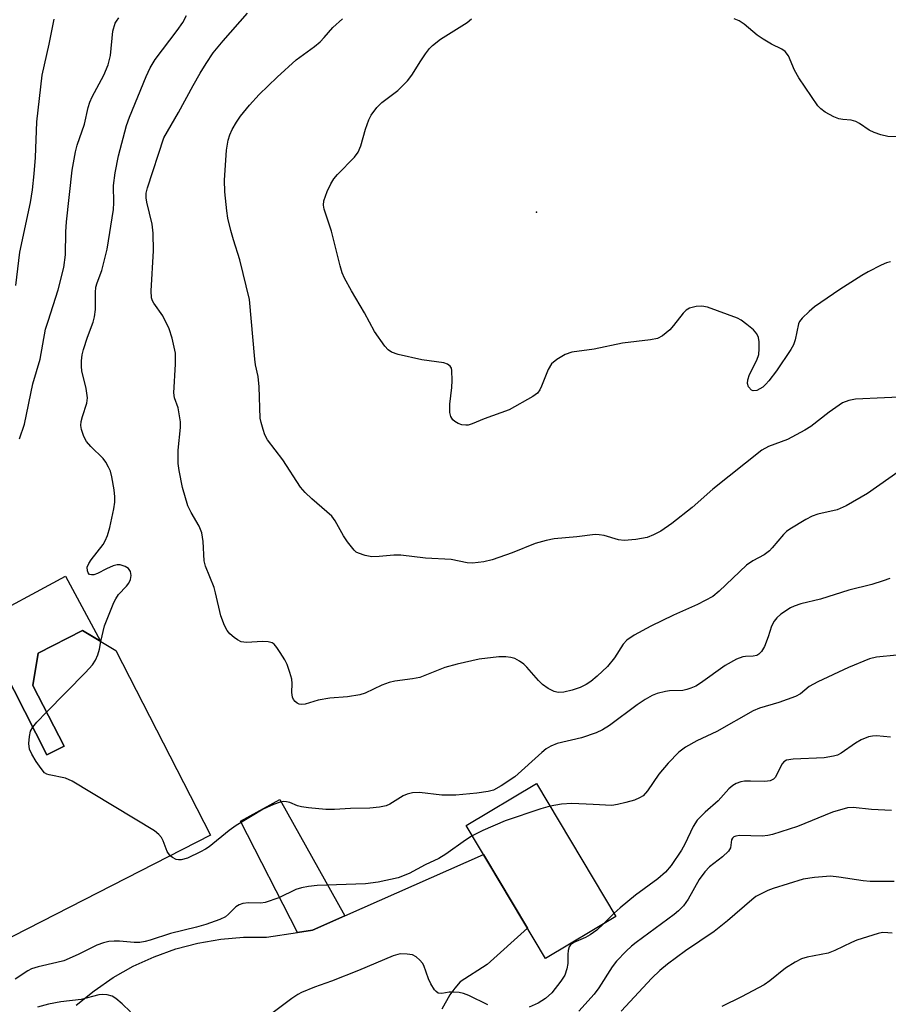
# Model space of a CAD drawing. Units: inches. Extents: x 1309765 to 1315765, y 545447 to 549447.
# Drawn here: x 1312466 to 1312642, y 547574 to 547773 of the extents above; entities that cross this region are included whole.
import ezdxf

# ---------------------------------------------------------------- set-up
doc = ezdxf.new("R2010")
doc.units = ezdxf.units.IN
doc.header["$MEASUREMENT"] = 0
for name, color, linetype in [('BLDG-Footprint', 5, 'Continuous'), ('CULTRL-Pad', 6, 'Continuous'), ('ELEV-Spot Elevation', 7, 'Continuous'), ('TRANS-Driveway', 251, 'Continuous'), ('TRANS-Road', 130, 'Continuous'), ('Undefined', 1, 'Continuous')]:
    doc.layers.add(name, color=color, linetype=linetype)

msp = doc.modelspace()

# ---------------------------------------------------------------- linework, layer by layer
at = {"layer": 'BLDG-Footprint'}
for points, elevation in [([(1312485.92, 547645.79), (1312505.04, 547608.46), (1312450.92, 547580.75), (1312437.84, 547606.29), (1312455.36, 547615.27), (1312443.87, 547637.72), (1312460.86, 547646.42), (1312472, 547624.67), (1312475.45, 547626.43), (1312469.17, 547638.7), (1312470.21, 547645.22), (1312479.16, 547649.8)], 375.42), ([(1312586.98, 547592.03), (1312572.76, 547583.54), (1312556.7, 547610.43), (1312570.92, 547618.92)], 355.19)]:
    msp.add_lwpolyline(points, close=True, dxfattribs=dict(at, elevation=elevation))
at = {"layer": 'CULTRL-Pad'}
msp.add_lwpolyline([(1312475.73, 547660.79), (1312482.82, 547647.63), (1312479.16, 547649.8), (1312470.21, 547645.22), (1312469.17, 547638.7), (1312475.45, 547626.43), (1312472, 547624.67), (1312460.86, 547646.42), (1312460.64, 547646.3), (1312457.99, 547651.23)], close=True, dxfattribs=at)
at = {"layer": 'ELEV-Spot Elevation'}
msp.add_point((1312570.93, 547734.3, 354.04), dxfattribs=at)
at = {"layer": 'TRANS-Driveway'}
msp.add_lwpolyline([(1312532.2, 547592.15), (1312525.69, 547589.26), (1312522.6, 547588.79), (1312511.14, 547611.26), (1312519.06, 547615.66)], close=True, dxfattribs=at)
at = {"layer": 'TRANS-Road'}
msp.add_polyline3d([(1312477.91, 547574.09, 0), (1312481.51, 547577.04, 0), (1312485.35, 547579.67, 0), (1312489.4, 547581.96, 0), (1312493.64, 547583.9, 0), (1312498.02, 547585.47, 0), (1312502.52, 547586.66, 0), (1312507.11, 547587.45, 0), (1312511.74, 547587.85, 0), (1312516.4, 547587.85, 0), (1312522.6, 547588.79, 0), (1312525.69, 547589.26, 0), (1312532.2, 547592.15, 0), (1312560.19, 547604.57, 0), (1312569.08, 547589.69, 0), (1312560.99, 547582.34, 0), (1312555.5, 547578.84, 0), (1312554.42, 547577.58, 0), (1312553.44, 547576.23, 0), (1312551.83, 547573.32, 0)], dxfattribs=at)
at = {"layer": 'Undefined'}
msp.add_line((1312586.59, 547592.69, 342), (1312584.39, 547590.48, 342), dxfattribs=at)
for points, elevation in [([(1312465.74, 547719.47), (1312466.53, 547726.24), (1312468.65, 547736.24), (1312469.07, 547738.82), (1312469.43, 547742.08), (1312469.67, 547745.33), (1312469.94, 547752.58), (1312471.03, 547761.96), (1312472.45, 547768.22), (1312473.47, 547773.29)], 342), ([(1312466.43, 547688.55), (1312467.49, 547691.5), (1312469.17, 547699.63), (1312470.66, 547704.6), (1312471.74, 547710.65), (1312472.22, 547712.31), (1312474.3, 547718.64), (1312475.39, 547723.16), (1312475.76, 547725.67), (1312475.81, 547730.33), (1312475.96, 547732.36), (1312477.08, 547742.82), (1312477.75, 547746.5), (1312478.12, 547747.82), (1312479.62, 547752.08), (1312480.35, 547755.48), (1312480.65, 547756.53), (1312481.14, 547757.6), (1312483.52, 547762.01), (1312484.36, 547764.09), (1312484.83, 547765.98), (1312485.33, 547770.89), (1312485.77, 547772.47), (1312486.03, 547772.93), (1312486.54, 547773.54)], 344), ([(1312482.92, 547647.57), (1312483.65, 547650.75), (1312485.52, 547655.47), (1312485.9, 547656.23), (1312486.46, 547657.05), (1312488.07, 547658.75), (1312488.56, 547659.39), (1312488.9, 547660.12), (1312488.99, 547660.91), (1312488.86, 547661.69), (1312488.48, 547662.33), (1312487.81, 547662.76), (1312486.77, 547663.07), (1312486.22, 547663.06), (1312485.39, 547662.84), (1312484.01, 547662.25), (1312482.24, 547661.35), (1312481.48, 547661.08), (1312480.98, 547661.03), (1312480.57, 547661.13), (1312480.31, 547661.43), (1312480.17, 547661.86), (1312480.16, 547662.59), (1312480.44, 547663.33), (1312480.93, 547664.08), (1312483.35, 547667.17), (1312483.78, 547667.93), (1312484.22, 547668.98), (1312484.71, 547670.64), (1312485.51, 547674.37), (1312485.72, 547675.75), (1312485.75, 547676.79), (1312485.59, 547678.25), (1312485.11, 547680.86), (1312484.81, 547681.99), (1312484.46, 547682.8), (1312483.89, 547683.82), (1312483.39, 547684.54), (1312480.87, 547686.97), (1312479.99, 547687.97), (1312479.44, 547688.98), (1312478.97, 547690.38), (1312478.84, 547691.23), (1312478.91, 547692), (1312479.16, 547693.03), (1312480.03, 547695.72), (1312480.2, 547696.81), (1312479.93, 547698.7), (1312479.04, 547702.25), (1312478.95, 547703.11), (1312478.95, 547704.3), (1312479.09, 547705.46), (1312479.39, 547706.58), (1312480.22, 547709.08), (1312481.34, 547712.07), (1312481.63, 547713.2), (1312481.8, 547714.66), (1312481.79, 547718.06), (1312481.88, 547719.17), (1312482.12, 547720.03), (1312483.09, 547722.5), (1312484.17, 547726.81), (1312485.48, 547734.87), (1312485.53, 547736.21), (1312485.48, 547739.71), (1312485.78, 547742.24), (1312486.47, 547745.68), (1312488.09, 547751.79), (1312488.68, 547753.48), (1312492.06, 547761.72), (1312492.88, 547763.5), (1312493.89, 547765.12), (1312498.34, 547770.99), (1312499.45, 547772.63), (1312500.21, 547774.06)], 346), ([(1312646.46, 547683.57), (1312637.81, 547677.47), (1312633.51, 547675), (1312631.68, 547674.16), (1312627.76, 547673.29), (1312626.65, 547672.92), (1312625.37, 547672.24), (1312622.13, 547670.29), (1312621.43, 547669.78), (1312620.84, 547669.21), (1312618.56, 547666.48), (1312617.99, 547665.91), (1312616.91, 547665.1), (1312614.65, 547663.85), (1312613.39, 547662.98), (1312607.86, 547657.72), (1312606.53, 547656.65), (1312603.49, 547655.06), (1312598.59, 547652.91), (1312594.02, 547650.66), (1312590.67, 547648.83), (1312589.21, 547647.88), (1312588.41, 547647.03), (1312586.71, 547644.3), (1312585.29, 547642.52), (1312583.2, 547640.57), (1312581.89, 547639.47), (1312580.98, 547638.87), (1312579.78, 547638.27), (1312578.15, 547637.73), (1312576.48, 547637.35), (1312575.31, 547637.29), (1312574.49, 547637.45), (1312573.27, 547638.06), (1312572.14, 547638.86), (1312571.31, 547639.7), (1312568.97, 547642.41), (1312568.35, 547643), (1312567.47, 547643.64), (1312566.53, 547644.16), (1312565.77, 547644.38), (1312564.7, 547644.5), (1312563.32, 547644.5), (1312559.37, 547644.01), (1312554.87, 547643), (1312552.38, 547642.34), (1312547.33, 547640.34), (1312545.87, 547640.05), (1312542.32, 547639.56), (1312541.16, 547639.32), (1312539.65, 547638.75), (1312536.31, 547637.17), (1312535.24, 547636.83), (1312532.74, 547636.41), (1312529.17, 547636.14), (1312526.84, 547635.71), (1312524.16, 547634.94), (1312523.41, 547634.85), (1312522.97, 547634.91), (1312522.55, 547635.09), (1312522.17, 547635.43), (1312521.85, 547635.85), (1312521.62, 547636.33), (1312521.48, 547637.3), (1312521.54, 547639.09), (1312521.47, 547639.95), (1312521.11, 547641.32), (1312520.51, 547642.92), (1312520.05, 547643.85), (1312519.12, 547645.39), (1312518.46, 547646.37), (1312517.92, 547647.02), (1312517.5, 547647.33), (1312516.72, 547647.53), (1312515.55, 547647.55), (1312512.32, 547647.4), (1312511.24, 547647.53), (1312510.51, 547647.9), (1312509.83, 547648.4), (1312508.98, 547649.16), (1312508.42, 547649.8), (1312507.86, 547650.83), (1312507.13, 547652.79), (1312506.08, 547657.4), (1312505.76, 547658.52), (1312504.01, 547662.8), (1312503.78, 547663.89), (1312503.55, 547667.81), (1312503.3, 547669.52), (1312502.76, 547670.87), (1312501.13, 547673.62), (1312500.49, 547674.98), (1312499.4, 547678.72), (1312498.69, 547682.11), (1312498.55, 547683.56), (1312498.52, 547686.23), (1312498.98, 547690.83), (1312499.02, 547691.97), (1312498.53, 547694.78), (1312497.8, 547696.83), (1312497.63, 547697.81), (1312497.99, 547703.61), (1312497.96, 547705.84), (1312497.32, 547708.87), (1312496.69, 547710.75), (1312495.43, 547713.34), (1312493.63, 547715.92), (1312493.36, 547716.4), (1312493.15, 547716.98), (1312493.09, 547718.42), (1312493.52, 547726.47), (1312493.47, 547730.07), (1312493.23, 547731.92), (1312492.16, 547736.33), (1312492.02, 547737.18), (1312492.07, 547738.12), (1312492.34, 547739.2), (1312495.65, 547749.34), (1312498.61, 547754.44), (1312501.55, 547759.88), (1312502.97, 547762.36), (1312504.15, 547764.32), (1312505.61, 547766.47), (1312507.59, 547768.94), (1312512.55, 547774.51)], 348), ([(1312647.08, 547697.08), (1312635.39, 547696.51), (1312634.04, 547696.26), (1312632.79, 547695.77), (1312630.06, 547693.93), (1312626.37, 547691.04), (1312625.17, 547690.27), (1312621.65, 547688.42), (1312617.8, 547686.97), (1312616.43, 547686.26), (1312606.58, 547678.37), (1312602.39, 547674.63), (1312598.29, 547671.41), (1312596.06, 547669.87), (1312594.57, 547669.12), (1312593.28, 547668.61), (1312590.98, 547668.18), (1312588.65, 547667.97), (1312587.5, 547668.15), (1312584.63, 547668.97), (1312583.58, 547669.14), (1312582.78, 547669.17), (1312579.11, 547668.72), (1312574.53, 547668.35), (1312572.85, 547668), (1312570.64, 547667.37), (1312566.04, 547665.48), (1312561.97, 547664.08), (1312560.3, 547663.69), (1312558.02, 547663.41), (1312556.91, 547663.48), (1312553.68, 547664.15), (1312548.49, 547664.44), (1312543.48, 547665), (1312542.09, 547665.01), (1312539.14, 547664.75), (1312537.68, 547664.71), (1312536.28, 547664.96), (1312534.95, 547665.4), (1312534.48, 547665.66), (1312534.07, 547666), (1312532.71, 547667.73), (1312531.94, 547668.91), (1312530.25, 547671.97), (1312529.57, 547672.89), (1312525.5, 547676.4), (1312524.21, 547677.65), (1312523.23, 547678.76), (1312519.7, 547684.25), (1312516.58, 547688.35), (1312516.06, 547689.31), (1312515.66, 547690.41), (1312515.26, 547691.82), (1312515.11, 547692.67), (1312514.9, 547699.04), (1312514.65, 547701.09), (1312514.17, 547703.46), (1312514.01, 547704.63), (1312512.93, 547716.65), (1312510.95, 547724.7), (1312509.7, 547728.73), (1312509.18, 547730.64), (1312508.58, 547733.12), (1312508.34, 547734.56), (1312507.94, 547738.42), (1312507.87, 547740.78), (1312508.29, 547746.81), (1312508.63, 547748.83), (1312508.97, 547749.96), (1312509.45, 547751), (1312510.28, 547752.5), (1312511.08, 547753.69), (1312512.93, 547755.91), (1312514.91, 547758.09), (1312518.5, 547761.61), (1312522.37, 547765.07), (1312526.08, 547767.79), (1312527.21, 547768.72), (1312528.04, 547769.57), (1312529.79, 547771.61), (1312531.74, 547773.34)], 350), ([(1312642.47, 547724.31), (1312641.63, 547724.08), (1312640.56, 547723.61), (1312637.92, 547722.26), (1312636.66, 547721.52), (1312632.25, 547718.66), (1312627.12, 547715.17), (1312626.03, 547714.27), (1312624.6, 547712.89), (1312624.09, 547712.24), (1312623.85, 547711.76), (1312623.19, 547708.5), (1312622.83, 547707.54), (1312622.3, 547706.59), (1312619.42, 547702.29), (1312617.86, 547700.22), (1312617.29, 547699.57), (1312616.65, 547698.99), (1312615.42, 547698.3), (1312614.71, 547698.2), (1312614.35, 547698.37), (1312613.78, 547699.05), (1312613.59, 547699.72), (1312613.66, 547700.47), (1312613.97, 547701.49), (1312615.48, 547704.44), (1312615.84, 547705.53), (1312615.93, 547706.68), (1312615.89, 547708.13), (1312615.78, 547708.97), (1312615.48, 547709.71), (1312614.75, 547710.52), (1312613.44, 547711.63), (1312612.3, 547712.47), (1312611.53, 547712.88), (1312605.46, 547715.1), (1312604.33, 547715.31), (1312603.19, 547715.26), (1312601.82, 547714.95), (1312601.15, 547714.51), (1312600.57, 547713.9), (1312598.61, 547711.41), (1312597.85, 547710.56), (1312596.38, 547709.31), (1312595.41, 547708.79), (1312593.98, 547708.49), (1312588.28, 547707.85), (1312582.55, 547706.66), (1312578.07, 547706.02), (1312576.74, 547705.55), (1312575.03, 547704.55), (1312573.96, 547703.68), (1312573.31, 547702.55), (1312571.97, 547699.16), (1312571.61, 547698.42), (1312571.11, 547697.77), (1312570.21, 547697.1), (1312565.38, 547694.39), (1312560.33, 547692.59), (1312557.9, 547691.52), (1312557.13, 547691.31), (1312556.62, 547691.26), (1312555.84, 547691.37), (1312555.09, 547691.63), (1312554.4, 547692), (1312554.03, 547692.35), (1312553.62, 547693.04), (1312553.4, 547693.82), (1312553.4, 547695.53), (1312553.83, 547698.86), (1312553.89, 547700.31), (1312553.82, 547702.31), (1312553.72, 547702.81), (1312553.51, 547703.23), (1312552.95, 547703.62), (1312552.22, 547703.85), (1312547.77, 547704.5), (1312542.95, 547705.59), (1312541.61, 547706.03), (1312540.97, 547706.47), (1312540.26, 547707.22), (1312538.17, 547710.18), (1312536.17, 547713.99), (1312533.54, 547718.42), (1312532.15, 547721.01), (1312531.66, 547722.07), (1312531.22, 547723.49), (1312529.5, 547730.44), (1312528.03, 547734.9), (1312527.88, 547735.75), (1312527.94, 547736.6), (1312528.65, 547738.48), (1312529.4, 547740.06), (1312529.98, 547741.06), (1312530.7, 547741.94), (1312534.13, 547745.41), (1312534.89, 547746.41), (1312535.44, 547747.72), (1312536.4, 547751.11), (1312537.02, 547752.97), (1312537.52, 547753.94), (1312538.67, 547755.48), (1312539.66, 547756.46), (1312542.88, 547758.91), (1312544.89, 547760.87), (1312545.76, 547761.98), (1312547.56, 547764.9), (1312548.49, 547766.28), (1312549.33, 547767.39), (1312549.92, 547768), (1312551.5, 547769.26), (1312556.89, 547772.64), (1312557.79, 547773.35)], 352), ([(1312645.35, 547749.44), (1312641.91, 547749.59), (1312640.53, 547749.91), (1312639.19, 547750.38), (1312638.17, 547750.86), (1312636.2, 547752.19), (1312635.44, 547752.62), (1312634.51, 547752.89), (1312632.85, 547753.02), (1312632.04, 547753.17), (1312631.02, 547753.59), (1312629.29, 547754.52), (1312628.4, 547755.16), (1312627.81, 547755.81), (1312623.96, 547761.47), (1312623.05, 547763), (1312621.85, 547765.91), (1312621.17, 547766.79), (1312620.49, 547767.26), (1312618.43, 547768.22), (1312616.71, 547769.24), (1312615.55, 547770.1), (1312612.86, 547772.31), (1312611.91, 547772.94), (1312610.85, 547773.36)], 354), ([(1312642.35, 547660.33), (1312640.95, 547659.82), (1312638.67, 547659.1), (1312634.04, 547657.93), (1312628.33, 547656.13), (1312624.31, 547655.16), (1312623.01, 547654.73), (1312622.25, 547654.39), (1312620.3, 547653.1), (1312619.47, 547652.34), (1312618.95, 547651.67), (1312618.41, 547650.69), (1312617.77, 547648.51), (1312616.97, 547646.57), (1312616.41, 547645.55), (1312615.86, 547645), (1312615.43, 547644.78), (1312614.72, 547644.6), (1312613.15, 547644.58), (1312612.61, 547644.51), (1312611.32, 547643.99), (1312609.07, 547642.72), (1312604.09, 547639.13), (1312603.11, 547638.58), (1312602.1, 547638.14), (1312601.33, 547637.87), (1312600.53, 547637.7), (1312597.83, 547637.61), (1312597, 547637.5), (1312595.34, 547637.07), (1312594.29, 547636.67), (1312592.89, 547635.86), (1312591.28, 547634.76), (1312585.7, 547630.6), (1312584.24, 547629.75), (1312582.98, 547629.13), (1312580.03, 547628.15), (1312575.11, 547626.95), (1312573.82, 547626.43), (1312572.91, 547625.88), (1312572, 547625.17), (1312566.55, 547620.22), (1312563.82, 547618.4), (1312562.25, 547617.57), (1312561.16, 547617.28), (1312558.88, 547616.93), (1312554.66, 547616.55), (1312551.82, 547616.56), (1312547.3, 547617.06), (1312545.89, 547617.03), (1312544.79, 547616.77), (1312544.01, 547616.43), (1312541.3, 547614.75), (1312540.53, 547614.37), (1312539.19, 547614.08), (1312537.24, 547613.89), (1312533.31, 547613.82), (1312530.13, 547613.61), (1312528.38, 547613.65), (1312524.87, 547613.97), (1312523.43, 547614.18), (1312522.61, 547614.41), (1312521.05, 547615.07), (1312520.42, 547615.22), (1312519.89, 547615.23), (1312519.1, 547615.12), (1312517.78, 547614.68), (1312515.72, 547613.68), (1312510.25, 547610.41), (1312508.81, 547609.41), (1312504.78, 547606.08), (1312504.07, 547605.61), (1312503.05, 547605.06), (1312500.4, 547603.84), (1312499.1, 547603.47), (1312498.61, 547603.45), (1312498.11, 547603.55), (1312497.37, 547603.92), (1312496.91, 547604.29)], 346), ([(1312471.93, 547633.31), (1312479.79, 547641.33), (1312481.18, 547642.85), (1312481.8, 547643.84), (1312482.28, 547644.92), (1312482.6, 547646.02), (1312482.92, 547647.57)], 346), ([(1312643.73, 547644.8), (1312639.65, 547644.43), (1312638.24, 547644.11), (1312633.96, 547642.32), (1312627.81, 547639.46), (1312626, 547638.47), (1312624.26, 547637.03), (1312623.26, 547636.46), (1312619.9, 547635.24), (1312615.99, 547634.09), (1312614.74, 547633.59), (1312607.38, 547629.43), (1312603.31, 547627.51), (1312601.03, 547626.24), (1312599.66, 547625.23), (1312597.52, 547622.97), (1312595.68, 547620.75), (1312593.39, 547617.39), (1312592.45, 547616.42), (1312591.77, 547615.97), (1312590.7, 547615.56), (1312589, 547615.07), (1312587.29, 547614.63), (1312586.15, 547614.44), (1312582.39, 547614.68), (1312578.1, 547614.83), (1312575.98, 547614.72), (1312573.68, 547614.3)], 344), ([(1312469.13, 547630.28), (1312469.95, 547631.29), (1312471.93, 547633.31)], 346), ([(1312496.91, 547604.29), (1312496.32, 547605.18), (1312495.47, 547607.3), (1312495.12, 547607.99), (1312494.63, 547608.61), (1312493.71, 547609.32), (1312477.12, 547619.39), (1312475.76, 547619.95), (1312472.43, 547620.62), (1312471.95, 547620.8), (1312471.52, 547621.07), (1312470.8, 547621.9), (1312469.85, 547623.34), (1312468.94, 547624.81), (1312468.49, 547625.83), (1312468.37, 547626.95), (1312468.45, 547628.39), (1312468.71, 547629.48), (1312469.13, 547630.28)], 346), ([(1312642.46, 547628.27), (1312639.63, 547628.51), (1312638.8, 547628.46), (1312638.03, 547628.29), (1312636.54, 547627.73), (1312635.39, 547627.01), (1312632.5, 547625.01), (1312631.74, 547624.64), (1312630.97, 547624.39), (1312629.07, 547624.06), (1312622.77, 547623.84), (1312621.47, 547623.62), (1312620.88, 547623.26), (1312620.54, 547622.85), (1312619.15, 547620.13), (1312618.79, 547619.76), (1312618.13, 547619.41), (1312617.04, 547619.28), (1312614.14, 547619.39), (1312612.98, 547619.36), (1312612.2, 547619.22), (1312611.25, 547618.87), (1312610.58, 547618.47), (1312609.78, 547617.81), (1312607.64, 547615.37), (1312605.02, 547613.12), (1312603.41, 547611.47), (1312602.59, 547610.18), (1312600.89, 547606.63), (1312600.21, 547605.4), (1312598.13, 547602.34), (1312596.99, 547601.01), (1312595.44, 547599.63), (1312590.94, 547596.34), (1312587.81, 547593.8), (1312586.59, 547592.69)], 342), ([(1312573.68, 547614.3), (1312571.78, 547613.79), (1312564.62, 547611.36), (1312560.06, 547609.37), (1312557.95, 547608.32)], 344), ([(1312642.65, 547613.44), (1312638.65, 547613.61), (1312634.89, 547614.02), (1312633.8, 547613.95), (1312630.71, 547613.13), (1312623.7, 547610.21), (1312618.59, 547608.57), (1312617.7, 547608.38), (1312616.53, 547608.27), (1312611.95, 547608.37), (1312611.18, 547608.27), (1312610.79, 547608.09), (1312610.51, 547607.84), (1312610.34, 547607.53), (1312610.1, 547605.92), (1312609.75, 547605.24), (1312608.54, 547604.09), (1312605.89, 547602.08), (1312604.95, 547601.07), (1312603.78, 547599.51), (1312601.57, 547595.53), (1312600.6, 547594.16), (1312599.62, 547593.16), (1312598.74, 547592.41), (1312591.04, 547586.76), (1312590.11, 547586.02), (1312589.08, 547585.03), (1312587.11, 547582.97), (1312586.2, 547581.89), (1312583.55, 547577.64), (1312582.55, 547576.32), (1312579.47, 547572.87)], 340), ([(1312557.95, 547608.32), (1312556.58, 547607.45), (1312552.59, 547604.6), (1312551.16, 547603.71), (1312548.46, 547602.44), (1312545.22, 547600.69), (1312542.94, 547599.86), (1312538.94, 547598.99), (1312536.4, 547598.6), (1312526.6, 547598.26), (1312524.85, 547598.11), (1312523.43, 547597.82), (1312522.32, 547597.49), (1312518.83, 547595.82), (1312516.08, 547594.86), (1312515.23, 547594.73), (1312512.7, 547594.8), (1312511.61, 547594.68), (1312510.86, 547594.39), (1312510.18, 547593.97), (1312508.71, 547592.47), (1312508.09, 547591.97), (1312506.91, 547591.42), (1312504.13, 547590.43), (1312502.2, 547589.88), (1312496.99, 547588.62), (1312492.89, 547587.22), (1312491.83, 547586.95), (1312490.74, 547586.8), (1312489.63, 547586.76), (1312486.66, 547587.01), (1312485.58, 547587.03), (1312484.53, 547586.96), (1312483.43, 547586.73), (1312482.06, 547586.24), (1312478.34, 547584.36), (1312475.44, 547583.09), (1312474.03, 547582.7), (1312470.25, 547581.89), (1312468.88, 547581.43), (1312468.15, 547581.05), (1312465.61, 547579.39)], 344), ([(1312643.2, 547599.09), (1312638.36, 547599.13), (1312636.97, 547599.25), (1312632, 547599.99), (1312630.33, 547600.16), (1312627.12, 547599.93), (1312624.82, 547599.56), (1312618.75, 547597.66), (1312617.68, 547597.26), (1312616.2, 547596.57), (1312615.27, 547596.04), (1312614.42, 547595.41), (1312609.55, 547591.15), (1312606.83, 547588.98), (1312601.01, 547585.09), (1312597.38, 547582.42), (1312595.83, 547581.11), (1312594.22, 547579.58), (1312588.07, 547572.93)], 338), ([(1312584.39, 547590.48), (1312583.11, 547589.28), (1312581.79, 547588.32), (1312580.85, 547587.76), (1312578.5, 547586.76), (1312577.82, 547586.33), (1312577.52, 547585.93), (1312577.3, 547585.17), (1312577.23, 547584.32), (1312577.25, 547582.56), (1312577.07, 547581.46), (1312576.62, 547580.16), (1312575.87, 547578.93), (1312574.04, 547576.63), (1312572.72, 547575.46), (1312571.24, 547574.55), (1312569.43, 547573.74)], 342), ([(1312642.78, 547588.64), (1312641.95, 547588.76), (1312640.82, 547588.77), (1312639.95, 547588.6), (1312635.68, 547587.24), (1312634.6, 547586.8), (1312631.22, 547585.16), (1312629.89, 547584.61), (1312625.6, 547583.8), (1312624.51, 547583.46), (1312623.23, 547582.8), (1312621.24, 547581.57), (1312618.06, 547579.03), (1312616.91, 547578.23), (1312612.34, 547575.81), (1312608.37, 547573.85)], 336), ([(1312561.1, 547574.2), (1312557.24, 547576.08), (1312556.19, 547576.49), (1312555.32, 547576.67), (1312554.15, 547576.77), (1312553.28, 547576.73), (1312551.78, 547576.46), (1312551.06, 547576.57), (1312550.66, 547576.85), (1312550.31, 547577.24), (1312549.56, 547578.4), (1312549.09, 547579.44), (1312548.14, 547582.11), (1312547.88, 547582.6), (1312547.38, 547583.22), (1312546.58, 547583.91), (1312545.87, 547584.26), (1312544.78, 547584.45), (1312543.37, 547584.46), (1312541.99, 547584.09), (1312534.98, 547581.1), (1312529.51, 547578.96), (1312526.06, 547577.78), (1312523.43, 547576.66), (1312522.68, 547576.25), (1312521.49, 547575.44), (1312513.88, 547569.74)], 342), ([(1312488.88, 547572.78), (1312487.2, 547574.36), (1312485.89, 547575.48), (1312485.18, 547575.91), (1312484.14, 547576.19), (1312483.32, 547576.26), (1312482.5, 547576.23), (1312478.9, 547575.23), (1312474.78, 547574.79), (1312472.3, 547574.32), (1312470.09, 547573.71)], 342)]:
    msp.add_lwpolyline(points, dxfattribs=dict(at, elevation=elevation))

doc.saveas('drawing.dxf')
